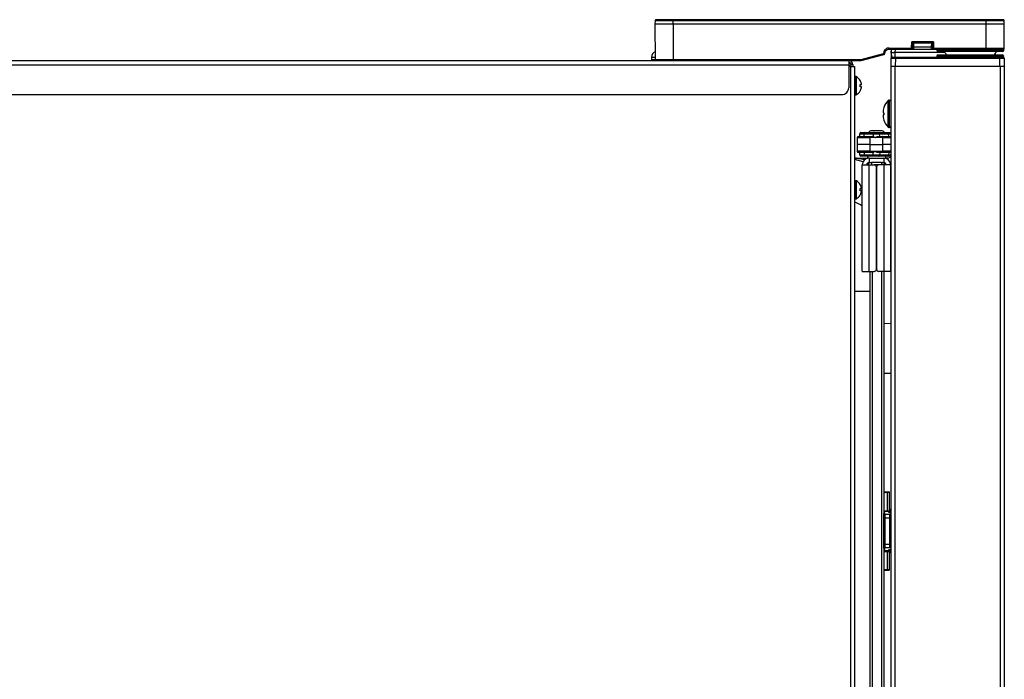
# Model space of a CAD drawing. Units: millimetres. Extents: x -1686 to 4120, y -1850 to 2563.
# Drawn here: x 2044 to 2478, y 403 to 694 of the extents above; entities that cross this region are included whole.
import ezdxf

# ---------------------------------------------------------------- set-up
doc = ezdxf.new("R2010")
doc.units = ezdxf.units.MM
doc.header["$LTSCALE"] = 65.395
doc.layers.get('0').update_dxf_attribs({"linetype": 'CONTINUOUS'})
for name, color, linetype in [('02___PRT_ALL_AXES', 7, 'CONTINUOUS'), ('ASSI', 7, 'CONTINUOUS'), ('GEOM', 7, 'CONTINUOUS')]:
    doc.layers.add(name, color=color, linetype=linetype)

msp = doc.modelspace()

# ---------------------------------------------------------------- linework, layer by layer
at = {"linetype": 'Continuous'}
for p, q in [((2323.98, 691.63), (2324.12, 676.13)), ((2331.98, 691.63), (2331.98, 675.63)), ((2469.98, 680.63), (2469.98, 691.63)), ((2477.89, 681.13), (2477.98, 691.63)), ((2437.14, 681.13), (2437.24, 683.88)), ((2446.72, 683.88), (2437.24, 683.88)), ((2437.38, 680.87), (2437.48, 683.63)), ((2446.48, 683.63), (2437.48, 683.63)), ((2446.48, 683.63), (2446.58, 680.87)), ((2446.72, 683.88), (2446.82, 681.13)), ((2322.48, 677.13), (2324.11, 677.13)), ((2322.48, 677.13), (2322.5, 675.88)), ((2414.89, 675.63), (2424.9, 678.25)), ((2427.16, 680.63), (2438.17, 680.63)), ((2428.06, 680.63), (2428.03, 679.1)), ((2451.89, 679.1), (2429.78, 679.1)), ((2429.78, 679.1), (2429.78, 677.13)), ((2437.13, 680.63), (2437.14, 681.13)), ((2445.79, 680.63), (2477.39, 680.63)), ((2446.82, 681.13), (2477.89, 681.13)), ((2446.82, 681.13), (2446.83, 680.63)), ((2448.18, 677.63), (2477.68, 677.63)), ((2448.18, 677.34), (2477.68, 677.34)), ((2448.68, 678.13), (2477.18, 678.13)), ((2477.68, 677.34), (2477.68, 677.63)), ((2324.2, 675.88), (2322.5, 675.88)), ((2324.12, 676.13), (2414.83, 676.13)), ((2330.52, 675.63), (2414.89, 675.63)), ((2414.83, 676.13), (2414.89, 675.63)), ((2427.93, 673.13), (2477.93, 673.13)), ((2427.93, 673.13), (2427.93, -33.87)), ((2429.73, 673.13), (2429.73, -33.87)), ((2476.13, 673.13), (2476.13, -33.87)), ((2477.93, 673.13), (2477.93, -33.87)), ((2414.42, 666.83), (2414.46, 666.83)), ((2414.42, 665.03), (2414.98, 665.03)), ((2414.98, 664.03), (2414.42, 664.03)), ((2414.46, 662.23), (2414.42, 662.23)), ((2426.78, 646.28), (2426.78, 657.98)), ((2427.14, 646.13), (2427.14, 658.13)), ((2427.43, 646.13), (2427.43, 658.13)), ((2424.59, 652.63), (2424.91, 652.63)), ((2424.91, 651.63), (2424.59, 651.63)), ((2424.89, 654.88), (2424.91, 654.88)), ((2424.91, 649.38), (2424.89, 649.38)), ((2414.42, 620.93), (2414.46, 620.93)), ((2414.42, 619.13), (2414.98, 619.13)), ((2414.98, 618.13), (2414.42, 618.13)), ((2414.46, 616.33), (2414.42, 616.33)), ((2411.98, 573.88), (2418.88, 573.88))]:
    msp.add_line(p, q, dxfattribs=at)
msp.add_lwpolyline([(2474.18, 678.13), (2473.97, 678.57), (2473.9, 678.93)], dxfattribs=at)
for centre, radius, start, end in [((2437.13, 680.88), 0.25, 270, 358), ((2446.83, 680.88), 0.25, 182, 270), ((2448.68, 677.63), 0.5, 90, 180), ((2448.68, 677.34), 0.5, 180, 204.7346), ((2450.56, 677.63), 2, 14.5799, 90), ((2475.4, 677.63), 2, 90, 165.4201), ((2477.18, 677.63), 0.5, 0, 90), ((2477.39, 681.13), 0.5, 270, 359.5), ((2477.18, 677.34), 0.5, 327.998, 360), ((2322.75, 675.88), 0.25, 181, 270), ((2324.62, 676.13), 0.5, 180.5, 270), ((2410.37, 664.34), 4.75, 28.9687, 31.5341), ((2410.67, 664.53), 3.79, 0.0089, 7.5987), ((2410.67, 664.53), 3.79, 352.4013, 359.9911), ((2410.38, 664.35), 4.75, 28.0074, 28.9684), ((2410.38, 664.35), 4.75, 26.6813, 28.0074), ((2410.38, 664.35), 4.74, 25.5402, 26.6812), ((2410.39, 664.35), 4.74, 24.5722, 25.5402), ((2410.39, 664.35), 4.73, 23.3175, 24.5722), ((2410.39, 664.36), 4.73, 22.5474, 23.3174), ((2410.4, 664.36), 4.72, 21.0025, 22.5476), ((2410.41, 664.36), 4.72, 20.5181, 21.0023), ((2410.42, 664.36), 4.7, 18.4656, 20.5187), ((2410.44, 664.37), 4.68, 17.3773, 18.465), ((2410.45, 664.38), 4.67, 16.3949, 17.3772), ((2410.48, 664.38), 4.64, 14.3176, 16.3964), ((2412.99, 665.28), 2.01, 5.1401, 7.2744), ((2413.01, 665.28), 1.98, 4.2856, 5.1372), ((2413.01, 665.28), 1.98, 354.7442, 355.3991), ((2412.99, 665.28), 2.01, 352.7259, 354.7415), ((2412.99, 663.78), 2.01, 5.2585, 7.2741), ((2413.02, 665.28), 1.97, 3.0233, 4.286), ((2413.03, 665.28), 1.96, 1.9964, 3.0228), ((2413.04, 665.28), 1.95, 0.9261, 1.9964), ((2413.04, 665.28), 1.95, 358.8459, 0.9258), ((2413.04, 665.28), 1.96, 357.6234, 358.8455), ((2413.03, 665.28), 1.96, 356.7841, 357.6235), ((2413.02, 665.28), 1.97, 355.3984, 356.7833), ((2410.37, 664.72), 4.75, 328.4659, 331.0313), ((2410.38, 664.72), 4.75, 331.0316, 331.9926), ((2410.38, 664.71), 4.75, 331.9926, 333.3187), ((2410.38, 664.71), 4.74, 333.3188, 334.4598), ((2410.39, 664.71), 4.74, 334.4598, 335.4278), ((2410.39, 664.71), 4.73, 335.4278, 336.6825), ((2410.39, 664.71), 4.73, 336.6826, 337.4526), ((2410.4, 664.7), 4.72, 337.4524, 338.9975), ((2410.41, 664.7), 4.72, 338.9977, 339.4819), ((2410.42, 664.7), 4.7, 339.4813, 341.5344), ((2410.44, 664.69), 4.68, 341.535, 342.6227), ((2410.45, 664.69), 4.67, 342.6228, 343.6051), ((2410.48, 664.68), 4.64, 343.6036, 345.6824), ((2413.01, 663.78), 1.98, 4.6009, 5.2558), ((2413.01, 663.78), 1.98, 354.8627, 355.7144), ((2412.99, 663.78), 2.01, 352.7256, 354.8598), ((2413.02, 663.78), 1.97, 3.2167, 4.6016), ((2413.03, 663.78), 1.96, 2.3765, 3.2159), ((2413.04, 663.78), 1.95, 1.1545, 2.3767), ((2413.04, 663.78), 1.95, 0.1995, 1.1541), ((2413.04, 663.78), 1.95, 359.0741, 0.1995), ((2413.04, 663.78), 1.95, 358.0037, 359.0738), ((2413.03, 663.78), 1.96, 356.9771, 358.0037), ((2413.02, 663.78), 1.97, 355.714, 356.9766), ((2427.14, 657.63), 0.5, 90, 136.2253), ((2427.43, 657.63), 0.5, 360, 90), ((2428.74, 653.16), 4.18, 174.7355, 176.6115), ((2428.73, 653.16), 4.17, 176.6121, 177.1615), ((2428.72, 653.16), 4.17, 177.1614, 178.4005), ((2428.72, 653.16), 4.16, 178.4006, 179.1789), ((2428.72, 653.16), 4.16, 179.1789, 180.1748), ((2428.72, 653.16), 4.16, 180.1748, 181.1777), ((2428.72, 653.16), 4.16, 181.1777, 181.9587), ((2428.72, 653.16), 4.17, 181.9588, 182.8229), ((2428.73, 653.16), 4.17, 182.823, 183.7405), ((2428.73, 651.1), 4.17, 176.2595, 177.177), ((2428.72, 651.1), 4.17, 177.1771, 178.0412), ((2428.72, 651.1), 4.16, 178.0413, 178.8223), ((2428.72, 651.1), 4.16, 178.8223, 179.8252), ((2428.72, 651.1), 4.16, 179.8252, 180.8211), ((2428.72, 651.1), 4.16, 180.8211, 181.5994), ((2428.72, 651.1), 4.17, 181.5995, 182.8386), ((2428.76, 653.16), 4.2, 172.7077, 174.735), ((2428.73, 653.16), 4.18, 183.7406, 184.612), ((2428.74, 653.16), 4.19, 184.6121, 185.5173), ((2428.74, 651.1), 4.19, 174.4827, 175.3879), ((2428.73, 651.1), 4.18, 175.388, 176.2594), ((2428.76, 653.16), 4.2, 185.518, 187.2922), ((2428.76, 651.1), 4.2, 172.7078, 174.482), ((2432.88, 652.13), 8.44, 160.9729, 169.3378), ((2432.88, 652.13), 7.99, 176.4122, 183.5878), ((2428.73, 651.1), 4.17, 182.8385, 183.3879), ((2428.74, 651.1), 4.18, 183.3885, 185.2645), ((2428.76, 651.1), 4.2, 185.265, 187.2923), ((2432.88, 652.13), 8.44, 190.6622, 199.0271), ((2427.14, 646.63), 0.5, 223.7747, 270), ((2427.43, 646.63), 0.5, 270, 0), ((2410.37, 618.44), 4.75, 28.9687, 31.5341), ((2410.38, 618.45), 4.75, 28.0074, 28.9684), ((2410.38, 618.45), 4.75, 26.6813, 28.0074), ((2410.67, 618.63), 3.79, 0.0089, 7.5987), ((2410.67, 618.63), 3.79, 352.4013, 359.9911), ((2410.37, 618.82), 4.75, 328.4659, 331.0313), ((2410.38, 618.82), 4.75, 331.0316, 331.9926), ((2410.38, 618.81), 4.75, 331.9926, 333.3187), ((2410.38, 618.45), 4.74, 25.5402, 26.6812), ((2410.38, 618.81), 4.74, 333.3188, 334.4598), ((2410.39, 618.45), 4.74, 24.5722, 25.5402), ((2410.39, 618.81), 4.74, 334.4598, 335.4278), ((2410.39, 618.45), 4.73, 23.3175, 24.5722), ((2410.39, 618.81), 4.73, 335.4278, 336.6825), ((2410.39, 618.46), 4.73, 22.5474, 23.3174), ((2410.39, 618.81), 4.73, 336.6826, 337.4526), ((2410.4, 618.46), 4.72, 21.0025, 22.5476), ((2410.4, 618.8), 4.72, 337.4524, 338.9975), ((2410.41, 618.46), 4.72, 20.5181, 21.0023), ((2410.41, 618.8), 4.72, 338.9977, 339.4819), ((2410.42, 618.46), 4.7, 18.4656, 20.5187), ((2410.42, 618.8), 4.7, 339.4813, 341.5344), ((2410.44, 618.47), 4.68, 17.3773, 18.465), ((2410.44, 618.79), 4.68, 341.535, 342.6227), ((2410.45, 618.48), 4.67, 16.3949, 17.3772), ((2410.45, 618.79), 4.67, 342.6228, 343.6051), ((2410.48, 618.48), 4.64, 14.3176, 16.3964), ((2410.48, 618.78), 4.64, 343.6036, 345.6824), ((2412.99, 619.38), 2.01, 5.1401, 7.2744), ((2413.01, 619.38), 1.98, 4.2856, 5.1372), ((2413.01, 619.38), 1.98, 354.7442, 355.3991), ((2412.99, 619.38), 2.01, 352.7259, 354.7415), ((2412.99, 617.88), 2.01, 5.2585, 7.2741), ((2413.01, 617.88), 1.98, 4.6009, 5.2558), ((2413.01, 617.88), 1.98, 354.8627, 355.7144), ((2412.99, 617.88), 2.01, 352.7256, 354.8598), ((2413.02, 619.38), 1.97, 3.0233, 4.286), ((2413.03, 619.38), 1.96, 1.9964, 3.0228), ((2413.04, 619.38), 1.95, 0.9261, 1.9964), ((2413.04, 619.38), 1.95, 358.8459, 0.9258), ((2413.04, 619.38), 1.96, 357.6234, 358.8455), ((2413.03, 619.38), 1.96, 356.7841, 357.6235), ((2413.02, 619.38), 1.97, 355.3984, 356.7833), ((2413.02, 617.88), 1.97, 3.2167, 4.6016), ((2413.03, 617.88), 1.96, 2.3765, 3.2159), ((2413.04, 617.88), 1.95, 1.1545, 2.3767), ((2413.04, 617.88), 1.95, 0.1995, 1.1541), ((2413.04, 617.88), 1.95, 359.0741, 0.1995), ((2413.04, 617.88), 1.95, 358.0037, 359.0738), ((2413.03, 617.88), 1.96, 356.9771, 358.0037), ((2413.02, 617.88), 1.97, 355.714, 356.9766), ((2404.26, 595.28), 19.6, 55.4148, 66.792)]:
    msp.add_arc(centre, radius, start, end, dxfattribs=at)
for points, knots in [([(2437.48, 683.63), (2437.47, 683.64), (2437.39, 683.72), (2437.31, 683.8), (2437.24, 683.88)], [0, 0, 0, 0, 0.105326, 1, 1, 1, 1]), ([(2446.72, 683.88), (2446.69, 683.85), (2446.61, 683.77), (2446.53, 683.69), (2446.48, 683.63)], [0, 0, 0, 0, 0.335016, 1, 1, 1, 1]), ([(2437.14, 681.13), (2437.17, 681.13), (2437.23, 681.12), (2437.3, 681.12), (2437.35, 681.12), (2437.37, 681.12), (2437.38, 681.12), (2437.39, 681.12), (2437.39, 681.12)], [0, 0, 0, 0, 0.382162, 0.707135, 0.831431, 0.923623, 0.980506, 1, 1, 1, 1]), ([(2446.82, 681.13), (2446.79, 681.13), (2446.73, 681.12), (2446.66, 681.12), (2446.61, 681.12), (2446.59, 681.12), (2446.58, 681.12), (2446.57, 681.12), (2446.57, 681.12)], [0, 0, 0, 0, 0.382162, 0.707135, 0.831431, 0.923623, 0.980506, 1, 1, 1, 1])]:
    msp.add_open_spline(points, degree=3, knots=knots, dxfattribs=at)
at = {"layer": '02___PRT_ALL_AXES', "linetype": 'Continuous'}
for p, q in [((2448.18, 677.63), (2448.18, 677.34)), ((2477.68, 677.63), (2477.68, 677.34)), ((2477.73, 680.13), (2477.73, 680.59))]:
    msp.add_line(p, q, dxfattribs=at)
at = {"layer": 'ASSI', "linetype": 'Continuous'}
for p, q in [((2412.58, 668.53), (2412.38, 668.53)), ((2412.38, 660.53), (2412.38, 668.53)), ((2412.58, 660.53), (2412.58, 668.53)), ((2412.78, 660.59), (2412.78, 668.48)), ((2412.58, 660.53), (2412.38, 660.53)), ((2427.14, 658.13), (2427.43, 658.13)), ((2427.14, 646.13), (2427.43, 646.13)), ((2417.63, 633.41), (2417.63, 632.63)), ((2418.38, 632.63), (2417.63, 632.63)), ((2424.88, 632.63), (2425.63, 632.63)), ((2425.63, 633.41), (2425.63, 632.63)), ((2412.58, 622.63), (2412.38, 622.63)), ((2412.38, 614.63), (2412.38, 622.63)), ((2412.58, 614.63), (2412.58, 622.63)), ((2412.78, 614.69), (2412.78, 622.58)), ((2412.58, 614.63), (2412.38, 614.63)), ((2427.88, 615.63), (2427.9, 615.63)), ((2427.88, 594.63), (2427.9, 594.63))]:
    msp.add_line(p, q, dxfattribs=at)
for centre, radius, start, end in [((2412.38, 668.13), 0.4, 90, 180), ((2412.58, 668.13), 0.4, 59.6988, 90), ((2410.36, 664.33), 4.8, 31.4579, 59.6988), ((2412.38, 660.93), 0.4, 180, 270), ((2412.58, 660.93), 0.4, 270, 300.3012), ((2410.36, 664.73), 4.8, 300.3012, 328.5421), ((2432.88, 652.13), 8.45, 136.2253, 160.9713), ((2432.88, 652.13), 8.45, 199.0287, 223.7747), ((2412.38, 622.23), 0.4, 90, 180), ((2412.58, 622.23), 0.4, 59.6988, 90), ((2410.36, 618.43), 4.8, 31.4579, 59.6988), ((2410.36, 618.83), 4.8, 300.3012, 328.5421), ((2412.38, 615.03), 0.4, 180, 270), ((2412.58, 615.03), 0.4, 270, 300.3012)]:
    msp.add_arc(centre, radius, start, end, dxfattribs=at)
at = {"layer": 'GEOM', "linetype": 'Continuous'}
for p, q in [((2324.06, 693.16), (2323.98, 691.63)), ((2477.98, 691.63), (2323.98, 691.63)), ((2477.9, 693.16), (2324.06, 693.16)), ((2477.4, 693.63), (2324.56, 693.63)), ((2331.98, 691.63), (2331.98, 693.63)), ((2469.98, 691.63), (2469.98, 693.63)), ((2477.98, 691.63), (2477.9, 693.16)), ((2437.72, 681.07), (2437.68, 683.63)), ((2437.68, 683.38), (2446.28, 683.38)), ((2437.71, 681.62), (2438.16, 681.63)), ((2438.16, 681.63), (2438.13, 683.38)), ((2438.16, 681.63), (2445.8, 681.63)), ((2438.17, 680.63), (2438.16, 681.63)), ((2445.8, 681.63), (2445.79, 680.63)), ((2445.83, 683.38), (2445.8, 681.63)), ((2446.25, 681.62), (2445.8, 681.63)), ((2446.24, 681.07), (2446.28, 683.63)), ((2322.48, 677.17), (2324.11, 677.17)), ((2322.48, 677.17), (2322.48, 677.13)), ((2414.83, 676.13), (2424.78, 678.73)), ((2414.89, 675.63), (2424.9, 678.25)), ((2424.93, 679.47), (2424.78, 678.73)), ((2425.27, 678.64), (2425.42, 679.38)), ((2425.27, 678.64), (2425.39, 679.24)), ((2425.39, 679.24), (2425.42, 679.38)), ((2425.42, 679.4), (2425.48, 679.6)), ((2425.56, 679.73), (2425.76, 680.04)), ((2426.04, 680.26), (2426.21, 680.39)), ((2427.16, 681.13), (2437.14, 681.13)), ((2427.16, 680.63), (2427.16, 681.13)), ((2437.13, 680.63), (2427.16, 680.63)), ((2428.06, 680.63), (2427.93, 673.13)), ((2428.49, 677.13), (2477.37, 677.13)), ((2429.81, 680.63), (2429.78, 679.1)), ((2429.99, 677.13), (2429.99, 676.64)), ((2438.17, 680.63), (2445.79, 680.63)), ((2477.73, 680.13), (2448.23, 680.13)), ((2477.23, 679.63), (2448.73, 679.63)), ((2475.87, 677.13), (2475.87, 676.64)), ((1648.18, 675.63), (2330.52, 675.63)), ((1648.18, 673.74), (2409.38, 673.74)), ((2409.38, 675.63), (2409.38, 663.63)), ((2410.18, 672.93), (2409.38, 672.93)), ((2410.18, 672.93), (2411.98, 672.93)), ((2410.18, 672.93), (2410.18, -126.57)), ((2411.18, 673.83), (2410.38, 673.83)), ((2410.38, 673.83), (2410.38, 672.93)), ((2411.18, 673.83), (2411.18, 672.93)), ((2411.98, 672.93), (2411.98, -49.87)), ((2429.99, 676.64), (2429.93, 673.13)), ((2429.99, 676.64), (2475.87, 676.64)), ((2475.87, 676.64), (2475.93, 673.13)), ((2477.87, 676.64), (2477.93, 673.13)), ((1651.18, 660.63), (2406.38, 660.63)), ((2414.27, 642.13), (2414.29, 643.36)), ((2414.29, 643.36), (2427.93, 643.36)), ((2414.79, 643.86), (2427.93, 643.86)), ((2416.25, 642.13), (2416.26, 643.36)), ((2423.63, 644.63), (2419.63, 644.63)), ((2420.23, 643.36), (2420.21, 642.07)), ((2423.05, 642.13), (2423.03, 643.36)), ((2427.01, 642.13), (2427, 643.36)), ((2413.18, 641.64), (2413.13, 638.63)), ((2413.13, 638.63), (2413.18, 635.62)), ((2418.71, 638.63), (2413.13, 638.63)), ((2413.18, 641.64), (2418.76, 641.64)), ((2413.68, 642.13), (2419.87, 642.13)), ((2418.76, 641.64), (2418.71, 638.63)), ((2418.71, 638.63), (2424.22, 638.63)), ((2418.71, 638.63), (2418.76, 635.62)), ((2424.23, 641.64), (2418.76, 641.64)), ((2422.42, 642.13), (2427.93, 642.13)), ((2424.23, 641.64), (2424.22, 638.63)), ((2424.22, 638.63), (2424.23, 635.62)), ((2427.93, 638.63), (2424.22, 638.63)), ((2424.23, 641.64), (2427.93, 641.64)), ((2418.76, 635.62), (2413.18, 635.62)), ((2419.87, 635.13), (2413.68, 635.13)), ((2414.29, 633.9), (2414.27, 635.13)), ((2427.93, 633.9), (2414.29, 633.9)), ((2416.25, 635.13), (2416.26, 633.9)), ((2418.76, 635.62), (2424.23, 635.62)), ((2420.23, 633.9), (2420.21, 635.19)), ((2427.93, 635.13), (2422.42, 635.13)), ((2423.05, 635.13), (2423.03, 633.9)), ((2427.93, 635.62), (2424.23, 635.62)), ((2427.01, 635.13), (2427, 633.9)), ((2412.38, 632.63), (2417.63, 632.63)), ((2415.72, 630.99), (2413.12, 631.68)), ((2427.93, 633.41), (2414.79, 633.41)), ((2415.38, 629.63), (2420.58, 629.63)), ((2415.38, 582.69), (2415.38, 629.63)), ((2416.38, 631.85), (2416.38, 632.63)), ((2417.9, 630.41), (2417.8, 630.44)), ((2418.16, 630.38), (2418.16, 630.6)), ((2418.42, 630.38), (2418.16, 630.38)), ((2418.38, 632.63), (2424.88, 632.63)), ((2418.38, 632.63), (2418.38, 630.63)), ((2418.38, 630.63), (2419.38, 630.63)), ((2418.38, 582.63), (2418.38, 629.63)), ((2423.88, 630.63), (2419.38, 630.63)), ((2419.38, 630.63), (2419.38, 629.63)), ((2422.68, 629.63), (2420.58, 629.63)), ((2427.88, 629.63), (2422.68, 629.63)), ((2423.88, 630.63), (2424.88, 630.63)), ((2423.88, 630.63), (2423.88, 629.63)), ((2424.88, 632.63), (2424.88, 630.63)), ((2424.88, 629.63), (2424.88, 582.63)), ((2426.71, 632.63), (2425.63, 632.63)), ((2427.88, 629.63), (2427.88, 582.63)), ((2421.58, 628.63), (2421.68, 628.63)), ((2421.58, 583.63), (2421.58, 628.63)), ((2421.68, 628.63), (2421.68, 583.63)), ((2427.93, 625.41), (2427.88, 625.33)), ((2427.9, 625.29), (2427.88, 625.33)), ((2427.93, 620.91), (2427.88, 620.83)), ((2427.9, 620.79), (2427.88, 620.83)), ((2427.92, 615.64), (2427.93, 615.66)), ((2427.93, 599.91), (2427.88, 599.83)), ((2427.9, 599.79), (2427.88, 599.83)), ((2427.92, 594.64), (2427.93, 594.66)), ((2415.48, 582.63), (2420.58, 582.63)), ((2418.88, 56.63), (2418.88, 582.63)), ((2419.88, 56.63), (2419.88, 582.63)), ((2421.68, 584.13), (2421.58, 584.13)), ((2427.88, 582.63), (2422.68, 582.63)), ((2423.88, 582.63), (2423.88, 56.63)), ((2424.88, 582.63), (2424.88, 56.63)), ((2427.93, 559.63), (2424.88, 559.58)), ((2427.93, 537.63), (2424.88, 537.68)), ((2426.31, 485.1), (2426.31, 477.11)), ((2427.28, 485.38), (2427.28, 485.13)), ((2427.28, 485.13), (2427.28, 476.95)), ((2424.88, 477.09), (2427.28, 477.13)), ((2427.28, 476.98), (2424.88, 476.94)), ((2424.88, 476.88), (2426.93, 476.88)), ((2424.93, 474.89), (2424.88, 475.59)), ((2427.93, 473.9), (2424.94, 473.9)), ((2424.94, 462.37), (2424.94, 473.9)), ((2425.43, 475.38), (2425.38, 476.14)), ((2427.56, 475.38), (2425.43, 475.38)), ((2425.44, 462.37), (2425.44, 473.9)), ((2426.93, 476.88), (2426.96, 476.53)), ((2427.93, 475.41), (2427.56, 475.38)), ((2427.56, 460.88), (2427.56, 475.38)), ((2424.88, 460.68), (2424.93, 461.37)), ((2424.94, 462.37), (2427.93, 462.37)), ((2425.38, 460.12), (2425.43, 460.88)), ((2425.43, 460.88), (2427.56, 460.88)), ((2427.56, 460.88), (2427.93, 460.85)), ((2426.93, 459.38), (2424.88, 459.38)), ((2424.88, 459.32), (2427.28, 459.28)), ((2424.88, 459.17), (2427.28, 459.13)), ((2426.31, 459.15), (2426.31, 451.16)), ((2426.96, 459.74), (2426.93, 459.38)), ((2427.28, 459.31), (2427.28, 451.13)), ((2427.28, 451.13), (2427.28, 450.88))]:
    msp.add_line(p, q, dxfattribs=at)
msp.add_lwpolyline([(2425.42, 679.38), (2425.48, 679.6), (2425.75, 680.04), (2426.2, 680.39), (2426.79, 680.6), (2427.16, 680.63)], dxfattribs=at)
for centre, radius, start, end in [((2324.56, 693.13), 0.5, 90, 177), ((2477.4, 693.13), 0.5, 3, 90), ((2324.98, 677.13), 2.5, 111.1406, 179), ((2424.78, 678.74), 0.501, 284.7412, 296.4277), ((2428.49, 676.63), 0.5, 90.009, 179.0002), ((2438.17, 681.08), 0.45, 181.0008, 270), ((2445.79, 681.08), 0.45, 269.9998, 358.9914), ((2447.73, 680.13), 0.5, 0, 90), ((2448.73, 680.13), 0.5, 180, 270), ((2477.23, 680.13), 0.5, 270, 360), ((2477.37, 676.63), 0.5, 1, 90), ((2476.9, 681.1), 0.976, 303.2103, 317.1029), ((2476.89, 681.11), 0.994, 317.1015, 321.9944), ((2478.23, 680.59), 0.5, 147.3024, 179.9855), ((2409.38, 673.83), 1, 0, 90), ((2409.38, 673.83), 1.8, 0, 77.9959), ((2414.79, 643.36), 0.5, 90, 179), ((2419.63, 642.63), 2, 90, 142.1212), ((2423.63, 642.63), 2, 37.8788, 90), ((2413.68, 641.63), 0.5, 90.0005, 179), ((2413.68, 635.63), 0.5, 181, 269.9999), ((2414.79, 633.91), 0.5, 181, 270), ((2413.38, 632.65), 1, 181.0976, 255.1317), ((2418.38, 629.63), 3, 90, 180), ((2418.38, 629.63), 1, 90, 180), ((2419.38, 628.63), 2, 90, 150), ((2418.16, 631.38), 1, 255.1317, 270), ((2420.58, 628.63), 1, 0, 90), ((2422.68, 628.63), 1, 90, 180), ((2423.88, 628.63), 2, 30, 90), ((2422.85, 629.33), 2, 38.0056, 40.8561), ((2424.88, 629.63), 3, 0, 90), ((2424.88, 629.63), 1, 0, 90), ((2426.71, 634.13), 1.5, 270, 324.9406), ((2420.58, 583.63), 1, 270, 360), ((2422.68, 583.63), 1, 180, 270), ((2428.22, 435.14), 50.25, 91.0717, 93.8285), ((2428.22, 435.14), 50.06, 91.0717, 93.8431), ((2428.22, 435.14), 50, 91.0717, 93.8263), ((2427.18, 472.13), 2.5, 154.1265, 156.925), ((2427.18, 472.13), 2.5, 203.0751, 205.8734), ((2427.18, 464.13), 2.5, 154.1265, 156.925), ((2427.18, 464.13), 2.5, 203.0751, 205.8734), ((2428.22, 501.12), 50, 266.1737, 268.9283), ((2428.22, 501.15), 50.08, 266.1778, 267.8207), ((2428.22, 501.12), 50.25, 266.2187, 268.9283), ((2428.22, 501.11), 50.04, 267.8207, 268.928)]:
    msp.add_arc(centre, radius, start, end, dxfattribs=at)
for centre, major_axis, ratio, start_param, end_param in [((2419.86, 641.63), (0.697, 0.025), 0.716882, 1.011342, 1.520627), ((2419.86, 635.63), (0.697, -0.025), 0.716882, -1.520627, -1.011342), ((2426.93, 477.89), (-0.07, 1.01), 0.992509, 3.071167, 4.6409), ((2426.93, 458.37), (0.07, 1.01), 0.992509, -1.499307, 0.070426)]:
    msp.add_ellipse(centre, major_axis=major_axis, ratio=ratio, start_param=start_param, end_param=end_param, dxfattribs=at)
for points, knots in [([(2425.27, 678.64), (2425.27, 678.63), (2425.25, 678.64), (2425.22, 678.64), (2425.18, 678.65), (2425.12, 678.67), (2425.04, 678.68), (2424.93, 678.7), (2424.84, 678.71), (2424.78, 678.73)], [0, 0, 0, 0, 0.019908, 0.076941, 0.16913, 0.293251, 0.4446, 0.618201, 1, 1, 1, 1]), ([(2424.78, 678.73), (2424.79, 678.67), (2424.82, 678.58), (2424.85, 678.47), (2424.86, 678.4), (2424.88, 678.34), (2424.89, 678.29), (2424.9, 678.27), (2424.9, 678.25), (2424.9, 678.25)], [0, 0, 0, 0, 0.382827, 0.555628, 0.707085, 0.83141, 0.923826, 0.980734, 1, 1, 1, 1]), ([(2427.16, 681.13), (2426.67, 681.13), (2425.89, 680.9), (2425.18, 680.19), (2424.98, 679.72), (2424.93, 679.47)], [0, 0, 0, 0, 0.497522, 0.748891, 1, 1, 1, 1]), ([(2425.42, 679.38), (2425.42, 679.38), (2425.4, 679.39), (2425.38, 679.38), (2425.33, 679.4), (2425.27, 679.41), (2425.19, 679.42), (2425.08, 679.44), (2424.99, 679.46), (2424.93, 679.47)], [0, 0, 0, 0, 0.019278, 0.076267, 0.168509, 0.292794, 0.444249, 0.617634, 1, 1, 1, 1]), ([(2429.78, 679.1), (2429.67, 679.09), (2429.45, 679.09), (2429.12, 679.09), (2428.82, 679.08), (2428.56, 679.08), (2428.37, 679.08), (2428.25, 679.08), (2428.17, 679.08), (2428.12, 679.09), (2428.07, 679.09), (2428.05, 679.09), (2428.03, 679.09), (2428.03, 679.1)], [0, 0, 0, 0, 0.195004, 0.382579, 0.555413, 0.70691, 0.831211, 0.881631, 0.923553, 0.956586, 0.980426, 0.994866, 1, 1, 1, 1]), ([(2428.03, 679.1), (2428.03, 678.88), (2428.07, 678.55), (2428.16, 678.13), (2428.24, 677.84), (2428.32, 677.57), (2428.38, 677.36), (2428.43, 677.22), (2428.46, 677.15), (2428.48, 677.13), (2428.49, 677.13)], [0, 0, 0, 0, 0.320027, 0.479984, 0.633841, 0.773037, 0.886968, 0.964801, 0.987534, 1, 1, 1, 1]), ([(2477.39, 680.63), (2477.27, 680.63), (2477.01, 680.52), (2476.92, 680.26), (2476.92, 680.13)], [0, 0, 0, 0, 0.489968, 1, 1, 1, 1]), ([(2477.43, 680.29), (2477.4, 680.26), (2477.24, 680.17), (2477.06, 680.13), (2476.92, 680.13)], [0, 0, 0, 0, 0.222663, 1, 1, 1, 1]), ([(2477.73, 680.59), (2477.73, 680.58), (2477.7, 680.55), (2477.68, 680.52), (2477.67, 680.5)], [0, 0, 0, 0, 0.266512, 1, 1, 1, 1]), ([(2409.38, 673.99), (2409.52, 673.83), (2409.79, 673.48), (2410.05, 673.12), (2410.18, 672.93)], [0, 0, 0, 0, 0.483641, 1, 1, 1, 1]), ([(2427.99, 676.64), (2427.99, 676.64), (2428, 676.64), (2428.01, 676.64), (2428.04, 676.64), (2428.08, 676.64), (2428.15, 676.64), (2428.23, 676.64), (2428.38, 676.64), (2428.6, 676.64), (2428.89, 676.64), (2429.24, 676.64), (2429.61, 676.64), (2429.86, 676.64), (2429.99, 676.64)], [0, 0, 0, 0, 0.00485, 0.010865, 0.019254, 0.043098, 0.07617, 0.118119, 0.168571, 0.292925, 0.444468, 0.617308, 0.804981, 1, 1, 1, 1]), ([(2475.87, 676.64), (2476, 676.64), (2476.25, 676.64), (2476.62, 676.64), (2476.97, 676.64), (2477.26, 676.64), (2477.48, 676.64), (2477.63, 676.64), (2477.71, 676.64), (2477.78, 676.64), (2477.82, 676.64), (2477.85, 676.64), (2477.86, 676.64), (2477.87, 676.64), (2477.87, 676.64)], [0, 0, 0, 0, 0.19502, 0.382696, 0.555536, 0.707078, 0.831431, 0.881883, 0.923833, 0.956904, 0.980743, 0.98913, 0.995144, 1, 1, 1, 1]), ([(2406.38, 660.63), (2406.77, 660.63), (2407.56, 660.79), (2408.56, 661.45), (2409.22, 662.45), (2409.38, 663.24), (2409.38, 663.63)], [0, 0, 0, 0, 0.250158, 0.500224, 0.750158, 1, 1, 1, 1]), ([(2416.63, 643.86), (2416.58, 643.86), (2416.48, 643.83), (2416.36, 643.71), (2416.28, 643.55), (2416.26, 643.43), (2416.26, 643.36)], [0, 0, 0, 0, 0.213638, 0.449957, 0.715321, 1, 1, 1, 1]), ([(2420.59, 643.86), (2420.55, 643.86), (2420.44, 643.83), (2420.33, 643.71), (2420.25, 643.55), (2420.23, 643.43), (2420.23, 643.36)], [0, 0, 0, 0, 0.213638, 0.449957, 0.715321, 1, 1, 1, 1]), ([(2422.67, 643.86), (2422.71, 643.86), (2422.82, 643.83), (2422.93, 643.71), (2423.01, 643.55), (2423.03, 643.43), (2423.03, 643.36)], [0, 0, 0, 0, 0.213638, 0.449957, 0.715321, 1, 1, 1, 1]), ([(2426.63, 643.86), (2426.68, 643.86), (2426.78, 643.83), (2426.9, 643.71), (2426.98, 643.55), (2427, 643.43), (2427, 643.36)], [0, 0, 0, 0, 0.213638, 0.449957, 0.715321, 1, 1, 1, 1]), ([(2418.91, 642.13), (2418.89, 642.13), (2418.85, 642.1), (2418.82, 642.05), (2418.79, 641.96), (2418.77, 641.82), (2418.76, 641.7), (2418.76, 641.64)], [0, 0, 0, 0, 0.127286, 0.224347, 0.345461, 0.648102, 1, 1, 1, 1]), ([(2420.21, 642.07), (2420.34, 642.02), (2420.6, 641.88), (2420.86, 641.74), (2421, 641.66)], [0, 0, 0, 0, 0.464533, 1, 1, 1, 1]), ([(2421, 641.66), (2421.05, 641.69), (2421.17, 641.74), (2421.35, 641.79), (2421.52, 641.88), (2421.7, 641.96), (2421.88, 642.02), (2422.11, 642.1), (2422.3, 642.13), (2422.42, 642.13)], [0, 0, 0, 0, 0.123706, 0.249532, 0.376825, 0.504787, 0.632194, 0.75814, 1, 1, 1, 1]), ([(2424.38, 642.13), (2424.35, 642.13), (2424.32, 642.1), (2424.29, 642.05), (2424.26, 641.96), (2424.23, 641.82), (2424.23, 641.7), (2424.23, 641.64)], [0, 0, 0, 0, 0.127286, 0.224347, 0.345461, 0.648102, 1, 1, 1, 1]), ([(2416.63, 633.41), (2416.58, 633.41), (2416.48, 633.43), (2416.36, 633.55), (2416.28, 633.71), (2416.26, 633.83), (2416.26, 633.9)], [0, 0, 0, 0, 0.213638, 0.449957, 0.715321, 1, 1, 1, 1]), ([(2418.91, 635.13), (2418.89, 635.13), (2418.85, 635.16), (2418.82, 635.22), (2418.79, 635.3), (2418.77, 635.44), (2418.76, 635.56), (2418.76, 635.62)], [0, 0, 0, 0, 0.127286, 0.224347, 0.345461, 0.648102, 1, 1, 1, 1]), ([(2420.21, 635.19), (2420.34, 635.25), (2420.6, 635.38), (2420.86, 635.52), (2421, 635.6)], [0, 0, 0, 0, 0.464533, 1, 1, 1, 1]), ([(2420.59, 633.41), (2420.55, 633.41), (2420.44, 633.43), (2420.33, 633.55), (2420.25, 633.71), (2420.23, 633.83), (2420.23, 633.9)], [0, 0, 0, 0, 0.213638, 0.449957, 0.715321, 1, 1, 1, 1]), ([(2421, 635.6), (2421.05, 635.57), (2421.17, 635.53), (2421.35, 635.47), (2421.52, 635.39), (2421.7, 635.3), (2421.88, 635.24), (2422.11, 635.16), (2422.3, 635.13), (2422.42, 635.13)], [0, 0, 0, 0, 0.123706, 0.249532, 0.376825, 0.504787, 0.632194, 0.75814, 1, 1, 1, 1]), ([(2422.67, 633.41), (2422.71, 633.41), (2422.82, 633.43), (2422.93, 633.55), (2423.01, 633.71), (2423.03, 633.83), (2423.03, 633.9)], [0, 0, 0, 0, 0.213638, 0.449957, 0.715321, 1, 1, 1, 1]), ([(2424.38, 635.13), (2424.35, 635.13), (2424.32, 635.16), (2424.29, 635.22), (2424.26, 635.3), (2424.23, 635.44), (2424.23, 635.56), (2424.23, 635.62)], [0, 0, 0, 0, 0.127286, 0.224347, 0.345461, 0.648102, 1, 1, 1, 1]), ([(2426.63, 633.41), (2426.68, 633.41), (2426.78, 633.43), (2426.9, 633.55), (2426.98, 633.71), (2427, 633.83), (2427, 633.9)], [0, 0, 0, 0, 0.213638, 0.449957, 0.715321, 1, 1, 1, 1]), ([(2416.33, 631.81), (2415.88, 631.9), (2415.03, 632.07), (2414.02, 632.28), (2413.33, 632.43), (2412.93, 632.51), (2412.65, 632.58), (2412.49, 632.61), (2412.43, 632.63)], [0, 0, 0, 0, 0.34635, 0.652156, 0.77789, 0.879891, 0.954763, 1, 1, 1, 1]), ([(2417.9, 630.41), (2417.9, 630.41), (2417.91, 630.42), (2417.91, 630.42), (2417.91, 630.43), (2417.92, 630.45), (2417.93, 630.48), (2417.93, 630.51), (2417.94, 630.52)], [0, 0, 0, 0, 0.017446, 0.065578, 0.144939, 0.255408, 0.568428, 1, 1, 1, 1]), ([(2427.93, 625.2), (2427.93, 625.22), (2427.92, 625.25), (2427.91, 625.28), (2427.9, 625.29)], [0, 0, 0, 0, 0.594233, 1, 1, 1, 1]), ([(2427.93, 620.7), (2427.93, 620.72), (2427.92, 620.75), (2427.91, 620.78), (2427.9, 620.79)], [0, 0, 0, 0, 0.594233, 1, 1, 1, 1]), ([(2427.9, 615.63), (2427.9, 615.63), (2427.89, 615.64), (2427.89, 615.65), (2427.88, 615.66), (2427.88, 615.67)], [0, 0, 0, 0, 0.338066, 0.623618, 1, 1, 1, 1]), ([(2427.92, 615.64), (2427.92, 615.64), (2427.92, 615.64), (2427.91, 615.63), (2427.9, 615.63)], [0, 0, 0, 0, 0.336336, 1, 1, 1, 1]), ([(2427.93, 599.7), (2427.93, 599.72), (2427.92, 599.75), (2427.91, 599.78), (2427.9, 599.79)], [0, 0, 0, 0, 0.594233, 1, 1, 1, 1]), ([(2427.9, 594.63), (2427.9, 594.63), (2427.89, 594.64), (2427.89, 594.65), (2427.88, 594.66), (2427.88, 594.67)], [0, 0, 0, 0, 0.338066, 0.623618, 1, 1, 1, 1]), ([(2427.92, 594.64), (2427.92, 594.64), (2427.92, 594.64), (2427.91, 594.63), (2427.9, 594.63)], [0, 0, 0, 0, 0.336336, 1, 1, 1, 1]), ([(2415.38, 582.69), (2415.38, 582.68), (2415.38, 582.66), (2415.41, 582.64), (2415.44, 582.63), (2415.47, 582.63), (2415.48, 582.63)], [0, 0, 0, 0, 0.206258, 0.408705, 0.663341, 1, 1, 1, 1]), ([(2425.38, 476.14), (2425.38, 476.14), (2425.36, 476.16), (2425.32, 476.18), (2425.22, 476.2), (2425.07, 476.23), (2424.95, 476.24), (2424.88, 476.24)], [0, 0, 0, 0, 0.035595, 0.094041, 0.294425, 0.602193, 1, 1, 1, 1]), ([(2424.88, 475.66), (2424.88, 475.72), (2424.91, 475.85), (2425.02, 476.01), (2425.18, 476.11), (2425.31, 476.14), (2425.38, 476.14)], [0, 0, 0, 0, 0.249241, 0.498873, 0.749247, 1, 1, 1, 1]), ([(2424.93, 474.89), (2424.93, 474.95), (2424.96, 475.08), (2425.07, 475.25), (2425.23, 475.36), (2425.36, 475.38), (2425.43, 475.38)], [0, 0, 0, 0, 0.249105, 0.498786, 0.749178, 1, 1, 1, 1]), ([(2424.94, 473.9), (2424.94, 474.01), (2424.94, 474.24), (2424.94, 474.53), (2424.93, 474.74), (2424.93, 474.85), (2424.93, 474.89)], [0, 0, 0, 0, 0.356941, 0.667565, 0.891595, 1, 1, 1, 1]), ([(2425.44, 473.9), (2425.44, 474.07), (2425.44, 474.4), (2425.44, 474.85), (2425.43, 475.17), (2425.43, 475.33), (2425.43, 475.38)], [0, 0, 0, 0, 0.356952, 0.667581, 0.891616, 1, 1, 1, 1]), ([(2426.96, 476.53), (2427.07, 476.53), (2427.31, 476.57), (2427.61, 476.74), (2427.84, 477.02), (2427.92, 477.24), (2427.94, 477.35)], [0, 0, 0, 0, 0.250703, 0.501015, 0.75072, 1, 1, 1, 1]), ([(2426.96, 476.53), (2426.96, 476.51), (2426.98, 476.49), (2427.07, 476.44), (2427.25, 476.39), (2427.55, 476.35), (2427.79, 476.33), (2427.92, 476.32)], [0, 0, 0, 0, 0.035844, 0.094335, 0.294442, 0.601928, 1, 1, 1, 1]), ([(2427.93, 475.07), (2427.91, 475.11), (2427.81, 475.25), (2427.67, 475.36), (2427.56, 475.38)], [0, 0, 0, 0, 0.29667, 1, 1, 1, 1]), ([(2424.88, 460.6), (2424.88, 460.54), (2424.91, 460.41), (2425.02, 460.25), (2425.18, 460.15), (2425.31, 460.12), (2425.38, 460.12)], [0, 0, 0, 0, 0.249241, 0.498873, 0.749247, 1, 1, 1, 1]), ([(2424.88, 460.02), (2424.95, 460.02), (2425.07, 460.03), (2425.22, 460.06), (2425.32, 460.08), (2425.36, 460.1), (2425.38, 460.12), (2425.38, 460.12)], [0, 0, 0, 0, 0.397809, 0.705575, 0.905959, 0.964406, 1, 1, 1, 1]), ([(2424.93, 461.37), (2424.93, 461.41), (2424.93, 461.52), (2424.94, 461.73), (2424.94, 462.03), (2424.94, 462.25), (2424.94, 462.37)], [0, 0, 0, 0, 0.108405, 0.332435, 0.643059, 1, 1, 1, 1]), ([(2424.93, 461.37), (2424.93, 461.31), (2424.96, 461.18), (2425.07, 461.01), (2425.23, 460.9), (2425.36, 460.88), (2425.43, 460.88)], [0, 0, 0, 0, 0.249105, 0.498786, 0.749178, 1, 1, 1, 1]), ([(2425.43, 460.88), (2425.43, 460.93), (2425.43, 461.1), (2425.44, 461.41), (2425.44, 461.86), (2425.44, 462.19), (2425.44, 462.37)], [0, 0, 0, 0, 0.108384, 0.332419, 0.643048, 1, 1, 1, 1]), ([(2427.93, 461.19), (2427.91, 461.15), (2427.81, 461.02), (2427.67, 460.9), (2427.56, 460.88)], [0, 0, 0, 0, 0.29667, 1, 1, 1, 1]), ([(2427.92, 459.94), (2427.79, 459.93), (2427.55, 459.91), (2427.25, 459.87), (2427.07, 459.82), (2426.98, 459.78), (2426.96, 459.75), (2426.96, 459.74)], [0, 0, 0, 0, 0.398072, 0.705559, 0.905665, 0.964156, 1, 1, 1, 1]), ([(2426.96, 459.74), (2427.07, 459.74), (2427.31, 459.7), (2427.61, 459.52), (2427.84, 459.25), (2427.92, 459.02), (2427.94, 458.91)], [0, 0, 0, 0, 0.250703, 0.501015, 0.75072, 1, 1, 1, 1])]:
    msp.add_open_spline(points, degree=3, knots=knots, dxfattribs=at)
for points in [[(2425, 678.29), (2425.06, 678.32), (2425.11, 678.36), (2425.16, 678.41)], [(2425.16, 678.41), (2425.21, 678.48), (2425.25, 678.56), (2425.27, 678.64)], [(2424.93, 473.22), (2424.93, 473.15), (2424.91, 473.07), (2424.88, 473)], [(2424.93, 471.04), (2424.93, 471.11), (2424.91, 471.19), (2424.88, 471.26)], [(2424.93, 465.22), (2424.93, 465.15), (2424.91, 465.07), (2424.88, 465)], [(2424.93, 463.04), (2424.93, 463.11), (2424.91, 463.19), (2424.88, 463.26)]]:
    msp.add_open_spline(points, degree=3, dxfattribs=at)

doc.saveas('drawing.dxf')
